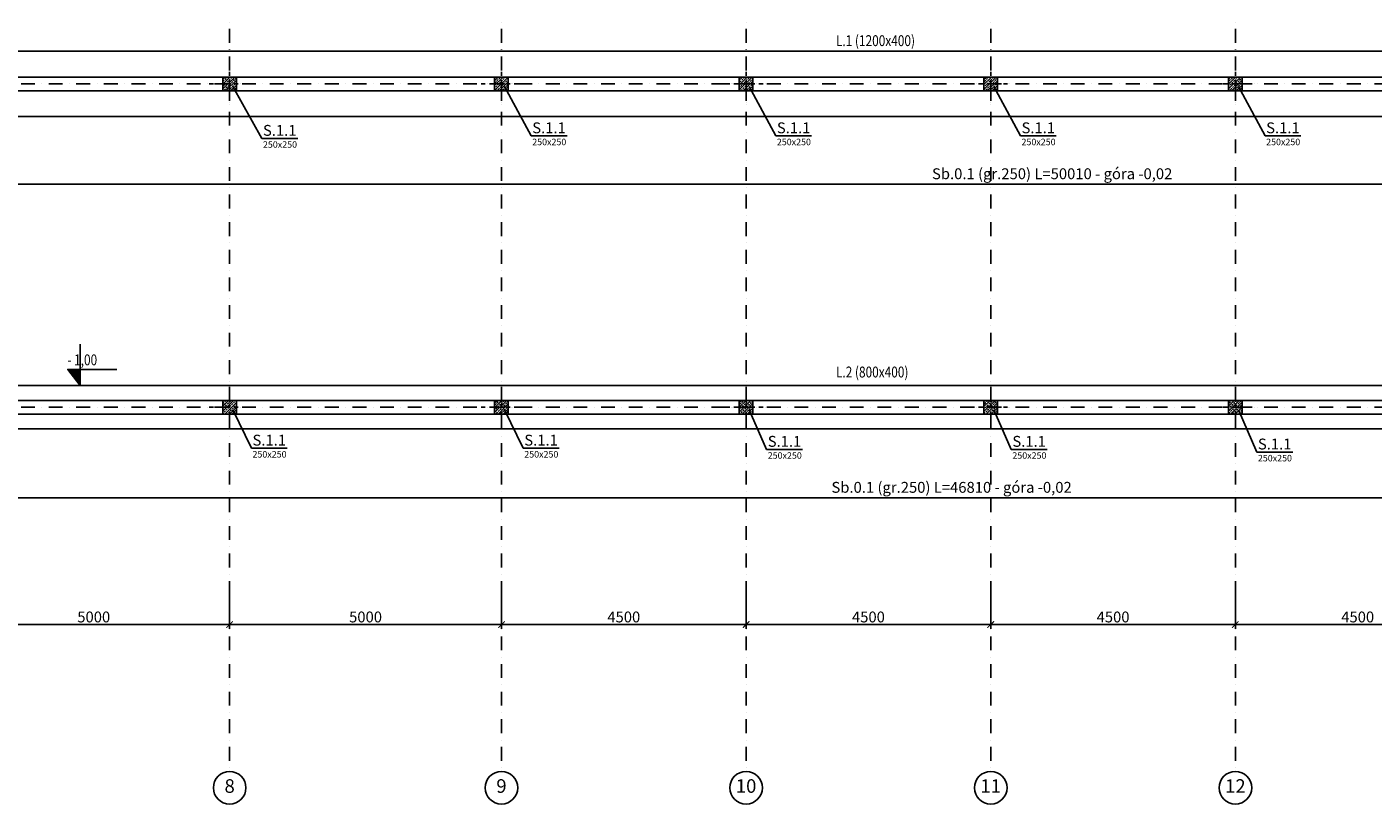
# Model space of a CAD drawing. Extents: x -137764 to 511426, y -610939 to -390198.
# Drawn here: x 230743 to 255505, y -448561 to -434261 of the extents above; entities that cross this region are included whole.
import ezdxf
from ezdxf import colors
from ezdxf.entities.mleader import LeaderData, LeaderLine
from ezdxf.math import Vec2, Vec3

# ---------------------------------------------------------------- set-up
doc = ezdxf.new("R2010")
doc.units = 0
doc.header["$LTSCALE"] = 20
doc.linetypes.add('DASHDOT', pattern=[25.4, 12.7, -6.35, 0, -6.35])
doc.layers.get('0').update_dxf_attribs({"color": 1, "linetype": 'CONTINUOUS'})
doc.layers.get('Defpoints').update_dxf_attribs({"linetype": 'CONTINUOUS'})
for name, color, linetype in [('a-osie', 7, 'CONTINUOUS'), ('ap_fundamenty', 2, 'CONTINUOUS'), ('ap_osie', 5, 'DASHDOT'), ('ap_sciany', 1, 'CONTINUOUS'), ('ap_sciany_przyziemia', 6, 'CONTINUOUS'), ('ap_slupy', 2, 'CONTINUOUS'), ('ap_wymiary', 7, 'CONTINUOUS')]:
    doc.layers.add(name, color=color, linetype=linetype)
doc.styles.add('ARIAL TEEN', font='arial.ttf')
doc.styles.add('romans_20', font='romans.shx', dxfattribs={"width": 0.8, "height": 20})
doc.styles.add('romans_200', font='romans.shx', dxfattribs={"width": 0.7, "height": 200})
doc.styles.get("Standard").update_dxf_attribs({"font": 'SIMPLEX.shx', "width": 0.8})
doc.dimstyles.new('1_100 mm', dxfattribs={"dimtxt": 200, "dimasz": 120, "dimexe": 80, "dimexo": 120, "dimgap": 40, "dimtad": 1, "dimdec": 1, "dimrnd": 5, "dimdsep": 46, "dimtxsty": 'romans_200', "dimblk": 'ARCHTICK', "dimcen": -3, "dimdle": 80, "dimclrd": 6, "dimclre": 6, "dimclrt": 7, "dimadec": 0, "dimazin": 0, "dimtfac": 0.75, "dimtdec": 1, "dimtofl": 0, "dimtmove": 2, "dimatfit": 3, "dimldrblk": 'DOT', "dimfxl": 1, "dimtvp": 1, "dimtolj": 1, "dimtzin": 0, "dimarcsym": 0})
doc.dimstyles.new('wience_1_100', dxfattribs={"dimtxt": 20, "dimasz": 250, "dimexe": 60, "dimexo": 120, "dimgap": 40, "dimtad": 1, "dimdec": 0, "dimrnd": 5, "dimdsep": 46, "dimtxsty": 'romans_200', "dimcen": -20, "dimdle": 1.25, "dimclrd": 6, "dimclre": 6, "dimclrt": 7, "dimadec": 0, "dimazin": 0, "dimtfac": 0.75, "dimtdec": 0, "dimtofl": 0, "dimtmove": 2, "dimatfit": 3, "dimldrblk": 'DOT', "dimfxl": 1, "dimtvp": 1, "dimtolj": 1, "dimtzin": 0, "dimarcsym": 0})

# ---------------------------------------------------------------- blocks, each defined once
blk = doc.blocks.new('250x250')
at = {"layer": 'ap_slupy', "ltscale": 10}
h = blk.add_hatch(dxfattribs=at)
h.set_pattern_fill('ANSI33', color=5, scale=10)
h.set_pattern_definition([(45, (15309.68, -676.754), (-44.901281, 44.901281), []), (45, (15354.58, -676.754), (-44.901281, 44.901281), [31.75, -15.875])])
h.paths.add_polyline_path([(-93018, -457125), (-92768, -457125), (-92768, -457375), (-93018, -457375)])
at = {"layer": 'ap_osie', "ltscale": 0.3}
for p, q in [((-92893, -456875), (-92893, -457625)), ((-93268, -457250), (-92518, -457250))]:
    blk.add_line(p, q, dxfattribs=at)
at = {"layer": 'ap_slupy'}
blk.add_lwpolyline([(-93018, -457125), (-92768, -457125), (-92768, -457375), (-93018, -457375)], close=True, dxfattribs=at)
blk = doc.blocks.new('OPIS SLUPOW')
at = {"color": 6, "transparency": 16777216}
blk.add_line((0, 0), (330, 0), dxfattribs=at)
at = {"color": 1, "transparency": 16777216}
blk.add_attdef('NAZWA', (10, 25), '', height=100, dxfattribs=at)
at = {"color": 6, "transparency": 16777216}
blk.add_attdef('WYMIARY', (10, -85), '', height=60, dxfattribs=at)
blk = doc.blocks.new('_None')
blk = doc.blocks.new('*D194')
at = {"layer": 'ap_sciany', "color": 6, "lineweight": -2, "transparency": 16777216}
for p, q in [((224347, -442505), (224347, -442986)), ((271157, -442505), (271157, -442986)), ((270907, -442926), (224597, -442926))]:
    blk.add_line(p, q, dxfattribs=at)
at = {"layer": 'ap_sciany', "color": 6, "transparency": 16777216}
for points in [[(224597, -442884), (224597, -442967), (224347, -442926)], [(270907, -442884), (270907, -442967), (271157, -442926)]]:
    blk.add_solid(points, dxfattribs=at)
at = {"layer": 'Defpoints', "color": 0, "transparency": 16777216}
for p in [(224347, -442385), (271157, -442385), (224347, -442926)]:
    blk.add_point(p, dxfattribs=at)
at = {"layer": 'ap_sciany', "color": 7, "transparency": 16777216, "insert": (247752, -442733), "char_height": 200, "width": 5232.07, "attachment_point": 5, "style": 'romans_200'}
blk.add_mtext('\\A1;Sb.0.1 (gr.250) L=46810 - góra -0,02', dxfattribs=at)
blk = doc.blocks.new('_Dot')
at = {"color": 0, "linetype": 'ByBlock', "lineweight": -2}
blk.add_line((-0.5, 0), (-1, 0), dxfattribs=at)
at = {"color": 0, "linetype": 'ByBlock', "const_width": 0.5}
blk.add_lwpolyline([(-0.25, 0, 1), (0.25, 0, 1)], format="xyb", close=True, dxfattribs=at)
blk = doc.blocks.new('*D196')
at = {"layer": 'ap_sciany', "color": 6, "lineweight": -2, "transparency": 16777216}
for p, q in [((224597, -436734), (224597, -437215)), ((274607, -436734), (274607, -437215)), ((274357, -437155), (224847, -437155))]:
    blk.add_line(p, q, dxfattribs=at)
at = {"layer": 'ap_sciany', "color": 6, "transparency": 16777216}
for points in [[(224847, -437114), (224847, -437197), (224597, -437155)], [(274357, -437114), (274357, -437197), (274607, -437155)]]:
    blk.add_solid(points, dxfattribs=at)
at = {"layer": 'Defpoints', "color": 0, "transparency": 16777216}
for p in [(224597, -436614), (274607, -436614), (224597, -437155)]:
    blk.add_point(p, dxfattribs=at)
at = {"layer": 'ap_sciany', "color": 7, "transparency": 16777216, "insert": (249602, -436963), "char_height": 200, "width": 5232.07, "attachment_point": 5, "style": 'romans_200'}
blk.add_mtext('\\A1;Sb.0.1 (gr.250) L=50010 - góra -0,02', dxfattribs=at)
blk = doc.blocks.new('_ARCHTICK')
at = {"color": 0, "linetype": 'ByBlock', "const_width": 0.15}
blk.add_lwpolyline([(-0.5, -0.5), (0.5, 0.5)], dxfattribs=at)
blk = doc.blocks.new('*D217')
at = {"layer": 'ap_wymiary', "color": 6, "lineweight": -2, "transparency": 16777216}
for p, q in [((229472, -444721), (229472, -445338)), ((234472, -444721), (234472, -445338)), ((229392, -445258), (234552, -445258))]:
    blk.add_line(p, q, dxfattribs=at)
at = {"layer": 'Defpoints', "color": 0, "transparency": 16777216}
for p in [(229472, -444601), (234472, -444601), (234472, -445258)]:
    blk.add_point(p, dxfattribs=at)
at = {"layer": 'ap_wymiary', "color": 6, "lineweight": -2, "transparency": 16777216, "xscale": 120, "yscale": 120, "zscale": 120, "rotation": 180}
blk.add_blockref('_ARCHTICK', (229472, -445258), dxfattribs=at)
at = {"layer": 'ap_wymiary', "color": 6, "lineweight": -2, "transparency": 16777216, "xscale": 120, "yscale": 120, "zscale": 120}
blk.add_blockref('_ARCHTICK', (234472, -445258), dxfattribs=at)
at = {"layer": 'ap_wymiary', "color": 7, "transparency": 16777216, "insert": (231972, -445118), "char_height": 200, "attachment_point": 5, "style": 'romans_200'}
blk.add_mtext('\\A1;5000', dxfattribs=at)
blk = doc.blocks.new('*D218')
at = {"layer": 'ap_wymiary', "color": 6, "lineweight": -2, "transparency": 16777216}
for p, q in [((234472, -444721), (234472, -445338)), ((239472, -444721), (239472, -445338)), ((234392, -445258), (239552, -445258))]:
    blk.add_line(p, q, dxfattribs=at)
at = {"layer": 'Defpoints', "color": 0, "transparency": 16777216}
for p in [(234472, -444601), (239472, -444601), (239472, -445258)]:
    blk.add_point(p, dxfattribs=at)
at = {"layer": 'ap_wymiary', "color": 6, "lineweight": -2, "transparency": 16777216, "xscale": 120, "yscale": 120, "zscale": 120, "rotation": 180}
blk.add_blockref('_ARCHTICK', (234472, -445258), dxfattribs=at)
at = {"layer": 'ap_wymiary', "color": 6, "lineweight": -2, "transparency": 16777216, "xscale": 120, "yscale": 120, "zscale": 120}
blk.add_blockref('_ARCHTICK', (239472, -445258), dxfattribs=at)
at = {"layer": 'ap_wymiary', "color": 7, "transparency": 16777216, "insert": (236972, -445118), "char_height": 200, "attachment_point": 5, "style": 'romans_200'}
blk.add_mtext('\\A1;5000', dxfattribs=at)
blk = doc.blocks.new('*D219')
at = {"layer": 'ap_wymiary', "color": 6, "lineweight": -2, "transparency": 16777216}
for p, q in [((239472, -444721), (239472, -445338)), ((243972, -444721), (243972, -445338)), ((239392, -445258), (244052, -445258))]:
    blk.add_line(p, q, dxfattribs=at)
at = {"layer": 'Defpoints', "color": 0, "transparency": 16777216}
for p in [(239472, -444601), (243972, -444601), (243972, -445258)]:
    blk.add_point(p, dxfattribs=at)
at = {"layer": 'ap_wymiary', "color": 6, "lineweight": -2, "transparency": 16777216, "xscale": 120, "yscale": 120, "zscale": 120, "rotation": 180}
blk.add_blockref('_ARCHTICK', (239472, -445258), dxfattribs=at)
at = {"layer": 'ap_wymiary', "color": 6, "lineweight": -2, "transparency": 16777216, "xscale": 120, "yscale": 120, "zscale": 120}
blk.add_blockref('_ARCHTICK', (243972, -445258), dxfattribs=at)
at = {"layer": 'ap_wymiary', "color": 7, "transparency": 16777216, "insert": (241722, -445118), "char_height": 200, "attachment_point": 5, "style": 'romans_200'}
blk.add_mtext('\\A1;4500', dxfattribs=at)
blk = doc.blocks.new('*D220')
at = {"layer": 'ap_wymiary', "color": 6, "lineweight": -2, "transparency": 16777216}
for p, q in [((243972, -444721), (243972, -445338)), ((248472, -444721), (248472, -445338)), ((243892, -445258), (248552, -445258))]:
    blk.add_line(p, q, dxfattribs=at)
at = {"layer": 'Defpoints', "color": 0, "transparency": 16777216}
for p in [(243972, -444601), (248472, -444601), (248472, -445258)]:
    blk.add_point(p, dxfattribs=at)
at = {"layer": 'ap_wymiary', "color": 6, "lineweight": -2, "transparency": 16777216, "xscale": 120, "yscale": 120, "zscale": 120, "rotation": 180}
blk.add_blockref('_ARCHTICK', (243972, -445258), dxfattribs=at)
at = {"layer": 'ap_wymiary', "color": 6, "lineweight": -2, "transparency": 16777216, "xscale": 120, "yscale": 120, "zscale": 120}
blk.add_blockref('_ARCHTICK', (248472, -445258), dxfattribs=at)
at = {"layer": 'ap_wymiary', "color": 7, "transparency": 16777216, "insert": (246222, -445118), "char_height": 200, "attachment_point": 5, "style": 'romans_200'}
blk.add_mtext('\\A1;4500', dxfattribs=at)
blk = doc.blocks.new('*D221')
at = {"layer": 'ap_wymiary', "color": 6, "lineweight": -2, "transparency": 16777216}
for p, q in [((248472, -444721), (248472, -445338)), ((252972, -444721), (252972, -445338)), ((248392, -445258), (253052, -445258))]:
    blk.add_line(p, q, dxfattribs=at)
at = {"layer": 'Defpoints', "color": 0, "transparency": 16777216}
for p in [(248472, -444601), (252972, -444601), (252972, -445258)]:
    blk.add_point(p, dxfattribs=at)
at = {"layer": 'ap_wymiary', "color": 6, "lineweight": -2, "transparency": 16777216, "xscale": 120, "yscale": 120, "zscale": 120, "rotation": 180}
blk.add_blockref('_ARCHTICK', (248472, -445258), dxfattribs=at)
at = {"layer": 'ap_wymiary', "color": 6, "lineweight": -2, "transparency": 16777216, "xscale": 120, "yscale": 120, "zscale": 120}
blk.add_blockref('_ARCHTICK', (252972, -445258), dxfattribs=at)
at = {"layer": 'ap_wymiary', "color": 7, "transparency": 16777216, "insert": (250722, -445118), "char_height": 200, "attachment_point": 5, "style": 'romans_200'}
blk.add_mtext('\\A1;4500', dxfattribs=at)
blk = doc.blocks.new('*D222')
at = {"layer": 'ap_wymiary', "color": 6, "lineweight": -2, "transparency": 16777216}
for p, q in [((252972, -444721), (252972, -445338)), ((257472, -444721), (257472, -445338)), ((252892, -445258), (257552, -445258))]:
    blk.add_line(p, q, dxfattribs=at)
at = {"layer": 'Defpoints', "color": 0, "transparency": 16777216}
for p in [(252972, -444601), (257472, -444601), (257472, -445258)]:
    blk.add_point(p, dxfattribs=at)
at = {"layer": 'ap_wymiary', "color": 6, "lineweight": -2, "transparency": 16777216, "xscale": 120, "yscale": 120, "zscale": 120, "rotation": 180}
blk.add_blockref('_ARCHTICK', (252972, -445258), dxfattribs=at)
at = {"layer": 'ap_wymiary', "color": 6, "lineweight": -2, "transparency": 16777216, "xscale": 120, "yscale": 120, "zscale": 120}
blk.add_blockref('_ARCHTICK', (257472, -445258), dxfattribs=at)
at = {"layer": 'ap_wymiary', "color": 7, "transparency": 16777216, "insert": (255222, -445118), "char_height": 200, "attachment_point": 5, "style": 'romans_200'}
blk.add_mtext('\\A1;4500', dxfattribs=at)

msp = doc.modelspace()

# ---------------------------------------------------------------- hatches: boundary and pattern name
at = {"layer": 'ap_wymiary', "linetype": 'Continuous'}
msp.add_hatch(color=256, dxfattribs=at).paths.add_polyline_path([(231724.98, -440563.48), (231493.62, -440563.48), (231724.98, -440859.55)])

# ---------------------------------------------------------------- linework, layer by layer
at = {"layer": 'a-osie', "color": 1, "linetype": 'Continuous', "ltscale": 3}
for centre in [(234471.98, -448261), (239471.98, -448261), (243971.98, -448261), (248471.98, -448261), (252971.98, -448261)]:
    msp.add_circle(centre, 300, dxfattribs=at)
at = {"layer": 'ap_fundamenty'}
for p, q in [((270631.98, -434709.55), (225036.98, -434709.55)), ((270631.98, -435909.55), (225036.98, -435909.55)), ((270631.98, -440859.55), (225036.98, -440859.55)), ((274881.98, -441659.55), (217611.98, -441659.55))]:
    msp.add_line(p, q, dxfattribs=at)
at = {"layer": 'ap_osie'}
for p, q in [((234471.98, -419564), (234471.98, -447961)), ((239471.98, -419564), (239471.98, -447961)), ((243971.98, -419564), (243971.98, -447961)), ((248471.98, -419564), (248471.98, -447961)), ((252971.98, -419564), (252971.98, -447961)), ((279666.98, -435309.55), (194815.65, -435309.55)), ((279666.98, -435909.55), (194815.65, -435909.55)), ((279666.98, -441259.55), (194815.65, -441259.55))]:
    msp.add_line(p, q, dxfattribs=at)
at = {"layer": 'ap_sciany_przyziemia'}
for p, q in [((224596.98, -435184.55), (274356.98, -435184.55)), ((224596.98, -435434.55), (274356.98, -435434.55)), ((224596.98, -441134.55), (274356.98, -441134.55)), ((224596.98, -441384.55), (274356.98, -441384.55))]:
    msp.add_line(p, q, dxfattribs=at)
at = {"layer": 'ap_wymiary', "color": 6, "linetype": 'Continuous', "flags": 128}
msp.add_lwpolyline([(231724.98, -440096.25), (231724.98, -440859.55), (231493.62, -440563.48), (232395.91, -440563.48)], dxfattribs=at)

# ---------------------------------------------------------------- block references
at = {"layer": 'ap_sciany'}
for p in [(327364.9, 21940.72), (332364.9, 21940.72), (336864.9, 21940.72), (341364.9, 21940.72), (345864.9, 21940.72), (327364.9, 15990.72), (332364.9, 15990.72), (336864.9, 15990.72), (341364.9, 15990.72), (345864.9, 15990.72)]:
    msp.add_blockref('250x250', p, dxfattribs=at)

# ---------------------------------------------------------------- texts
at = {"layer": 'a-osie', "color": 1, "linetype": 'Continuous', "ltscale": 3, "char_height": 250, "width": 1191.8869, "attachment_point": 5, "style": 'ARIAL TEEN'}
for s, insert in [('8', (234471.98, -448261)), ('9', (239471.98, -448261)), ('10', (243971.98, -448261)), ('11', (248471.98, -448261)), ('12', (252971.98, -448261))]:
    msp.add_mtext(s, dxfattribs=dict(at, insert=insert))
at = {"layer": 'ap_wymiary', "color": 1, "style": 'romans_200', "width": 0.8}
for s, p in [('L.1 (1200x400)', (245625.34, -434614.41)), ('L.2 (800x400)', (245625.34, -440711.41))]:
    msp.add_text(s, height=200, dxfattribs=at).set_placement(p)
at = {"layer": 'ap_wymiary', "linetype": 'Continuous', "style": 'romans_20', "width": 0.8}
msp.add_text('- 1,00', height=200, dxfattribs=at).set_placement((231486.45, -440487.46))

# ---------------------------------------------------------------- dimensions: what is measured, and where the dimension line sits
at = {"layer": 'ap_sciany'}
for base, p1, p2, picture, middle in [((224596.98, -437155.27), (274606.98, -436614.2), (224596.98, -436614.2), '*D196', (249601.98, -436962.89)), ((224346.98, -442925.8), (271156.98, -442384.72), (224346.98, -442384.72), '*D194', (247751.98, -442733.42))]:
    dim = msp.add_linear_dim(base=base, p1=p1, p2=p2, angle=180, text='Sb.0.1 (gr.250) L=<> - góra -0,02', dimstyle='wience_1_100', dxfattribs=at)
    dim.commit()
    dim.dimension.update_dxf_attribs({"geometry": picture, "text_midpoint": middle})
at = {"layer": 'ap_wymiary'}
for base, p1, p2, picture, middle in [((234471.98, -445258), (229471.98, -444601), (234471.98, -444601), '*D217', (231971.98, -445118)), ((239471.98, -445258), (234471.98, -444601), (239471.98, -444601), '*D218', (236971.98, -445118)), ((243971.98, -445258), (239471.98, -444601), (243971.98, -444601), '*D219', (241721.98, -445118)), ((248471.98, -445258), (243971.98, -444601), (248471.98, -444601), '*D220', (246221.98, -445118)), ((252971.98, -445258), (248471.98, -444601), (252971.98, -444601), '*D221', (250721.98, -445118)), ((257471.98, -445258), (252971.98, -444601), (257471.98, -444601), '*D222', (255221.98, -445118))]:
    dim = msp.add_linear_dim(base=base, p1=p1, p2=p2, dimstyle='1_100 mm', dxfattribs=at)
    dim.commit()
    dim.dimension.update_dxf_attribs({"geometry": picture, "text_midpoint": middle})

# ---------------------------------------------------------------- leaders
ml = msp.add_multileader_block('Standard')
ml.set_content('OPIS SLUPOW', color=3, scale=2)
ml.set_attribute('WYMIARY', '250x250', width=0)
ml.set_attribute('NAZWA', 'S.1.1', width=0)
ml.set_leader_properties(color=6, linetype='ByLayer', lineweight=-1)
ml.set_arrow_properties(name='NONE')
ml.build(insert=Vec2(0, 0))
ml.multileader.update_dxf_attribs({"has_dogleg": 0, "arrow_head_size": 200, "block_connection_type": 1})
ctx = ml.context
ctx.base_point, ctx.char_height, ctx.arrow_head_size, ctx.landing_gap_size, ctx.plane_origin = Vec3(235065, -436315), 8, 200, 4, Vec3(233276.64, -437671.63)
ctx.attachment_type = 1
notes = []
notes.append((ctx, [(0, (1, 1, 0), (234540.7, -436315), (1, 0), 524.3, [(0, [(234529.49, -435354.82)], 0, [])])]))
ctx.block.insert = Vec3(235065, -436315)
ml = msp.add_multileader_block('Standard')
ml.set_content('OPIS SLUPOW', color=3, scale=2)
ml.set_attribute('WYMIARY', '250x250', width=0)
ml.set_attribute('NAZWA', 'S.1.1', width=0)
ml.set_leader_properties(color=6, linetype='ByLayer', lineweight=-1)
ml.set_arrow_properties(name='NONE')
ml.build(insert=Vec2(0, 0))
ml.multileader.update_dxf_attribs({"has_dogleg": 0, "arrow_head_size": 200, "block_connection_type": 1})
ctx = ml.context
ctx.base_point, ctx.char_height, ctx.arrow_head_size, ctx.landing_gap_size, ctx.plane_origin = Vec3(240018, -436268), 8, 200, 4, Vec3(238276.64, -437671.63)
ctx.attachment_type = 1
notes.append((ctx, [(0, (1, 1, 0), (239493.7, -436268), (1, 0), 524.3, [(0, [(239529.49, -435354.82)], 0, [])])]))
ctx.block.insert = Vec3(240018, -436268)
ml = msp.add_multileader_block('Standard')
ml.set_content('OPIS SLUPOW', color=3, scale=2)
ml.set_attribute('WYMIARY', '250x250', width=0)
ml.set_attribute('NAZWA', 'S.1.1', width=0)
ml.set_leader_properties(color=6, linetype='ByLayer', lineweight=-1)
ml.set_arrow_properties(name='NONE')
ml.build(insert=Vec2(0, 0))
ml.multileader.update_dxf_attribs({"has_dogleg": 0, "arrow_head_size": 200, "block_connection_type": 1})
ctx = ml.context
ctx.base_point, ctx.char_height, ctx.arrow_head_size, ctx.landing_gap_size, ctx.plane_origin = Vec3(244518, -436268), 8, 200, 4, Vec3(242776.64, -437671.63)
ctx.attachment_type = 1
notes.append((ctx, [(0, (1, 1, 0), (243993.7, -436268), (1, 0), 524.3, [(0, [(244029.49, -435354.82)], 0, [])])]))
ctx.block.insert = Vec3(244518, -436268)
ml = msp.add_multileader_block('Standard')
ml.set_content('OPIS SLUPOW', color=3, scale=2)
ml.set_attribute('WYMIARY', '250x250', width=0)
ml.set_attribute('NAZWA', 'S.1.1', width=0)
ml.set_leader_properties(color=6, linetype='ByLayer', lineweight=-1)
ml.set_arrow_properties(name='NONE')
ml.build(insert=Vec2(0, 0))
ml.multileader.update_dxf_attribs({"has_dogleg": 0, "arrow_head_size": 200, "block_connection_type": 1})
ctx = ml.context
ctx.base_point, ctx.char_height, ctx.arrow_head_size, ctx.landing_gap_size, ctx.plane_origin = Vec3(249018, -436268), 8, 200, 4, Vec3(247276.64, -437671.63)
ctx.attachment_type = 1
notes.append((ctx, [(0, (1, 1, 0), (248493.7, -436268), (1, 0), 524.3, [(0, [(248529.49, -435354.82)], 0, [])])]))
ctx.block.insert = Vec3(249018, -436268)
ml = msp.add_multileader_block('Standard')
ml.set_content('OPIS SLUPOW', color=3, scale=2)
ml.set_attribute('WYMIARY', '250x250', width=0)
ml.set_attribute('NAZWA', 'S.1.1', width=0)
ml.set_leader_properties(color=6, linetype='ByLayer', lineweight=-1)
ml.set_arrow_properties(name='NONE')
ml.build(insert=Vec2(0, 0))
ml.multileader.update_dxf_attribs({"has_dogleg": 0, "arrow_head_size": 200, "block_connection_type": 1})
ctx = ml.context
ctx.base_point, ctx.char_height, ctx.arrow_head_size, ctx.landing_gap_size, ctx.plane_origin = Vec3(253518, -436268), 8, 200, 4, Vec3(251776.64, -437671.63)
ctx.attachment_type = 1
notes.append((ctx, [(0, (1, 1, 0), (252993.7, -436268), (1, 0), 524.3, [(0, [(253029.49, -435354.82)], 0, [])])]))
ctx.block.insert = Vec3(253518, -436268)
ml = msp.add_multileader_block('Standard')
ml.set_content('OPIS SLUPOW', color=3, scale=2)
ml.set_attribute('WYMIARY', '250x250', width=0)
ml.set_attribute('NAZWA', 'S.1.1', width=0)
ml.set_leader_properties(color=6, linetype='ByLayer', lineweight=-1)
ml.set_arrow_properties(name='NONE')
ml.build(insert=Vec2(0, 0))
ml.multileader.update_dxf_attribs({"has_dogleg": 0, "arrow_head_size": 200, "block_connection_type": 1})
ctx = ml.context
ctx.base_point, ctx.char_height, ctx.arrow_head_size, ctx.landing_gap_size, ctx.plane_origin = Vec3(234872, -442015), 8, 200, 4, Vec3(233276.64, -443621.63)
ctx.attachment_type = 1
notes.append((ctx, [(0, (1, 1, 0), (234347.7, -442015), (1, 0), 524.3, [(0, [(234529.49, -441304.82)], 0, [])])]))
ctx.block.insert = Vec3(234872, -442015)
ml = msp.add_multileader_block('Standard')
ml.set_content('OPIS SLUPOW', color=3, scale=2)
ml.set_attribute('WYMIARY', '250x250', width=0)
ml.set_attribute('NAZWA', 'S.1.1', width=0)
ml.set_leader_properties(color=6, linetype='ByLayer', lineweight=-1)
ml.set_arrow_properties(name='NONE')
ml.build(insert=Vec2(0, 0))
ml.multileader.update_dxf_attribs({"has_dogleg": 0, "arrow_head_size": 200, "block_connection_type": 1})
ctx = ml.context
ctx.base_point, ctx.char_height, ctx.arrow_head_size, ctx.landing_gap_size, ctx.plane_origin = Vec3(239872, -442015), 8, 200, 4, Vec3(238276.64, -443621.63)
ctx.attachment_type = 1
notes.append((ctx, [(0, (1, 1, 0), (239347.7, -442015), (1, 0), 524.3, [(0, [(239529.49, -441304.82)], 0, [])])]))
ctx.block.insert = Vec3(239872, -442015)
ml = msp.add_multileader_block('Standard')
ml.set_content('OPIS SLUPOW', color=3, scale=2)
ml.set_attribute('WYMIARY', '250x250', width=0)
ml.set_attribute('NAZWA', 'S.1.1', width=0)
ml.set_leader_properties(color=6, linetype='ByLayer', lineweight=-1)
ml.set_arrow_properties(name='NONE')
ml.build(insert=Vec2(0, 0))
ml.multileader.update_dxf_attribs({"has_dogleg": 0, "arrow_head_size": 200, "block_connection_type": 1})
ctx = ml.context
ctx.base_point, ctx.char_height, ctx.arrow_head_size, ctx.landing_gap_size, ctx.plane_origin = Vec3(244350, -442037), 8, 200, 4, Vec3(242776.64, -443621.63)
ctx.attachment_type = 1
notes.append((ctx, [(0, (1, 1, 0), (243825.7, -442037), (1, 0), 524.3, [(0, [(244029.49, -441304.82)], 0, [])])]))
ctx.block.insert = Vec3(244350, -442037)
ml = msp.add_multileader_block('Standard')
ml.set_content('OPIS SLUPOW', color=3, scale=2)
ml.set_attribute('WYMIARY', '250x250', width=0)
ml.set_attribute('NAZWA', 'S.1.1', width=0)
ml.set_leader_properties(color=6, linetype='ByLayer', lineweight=-1)
ml.set_arrow_properties(name='NONE')
ml.build(insert=Vec2(0, 0))
ml.multileader.update_dxf_attribs({"has_dogleg": 0, "arrow_head_size": 200, "block_connection_type": 1})
ctx = ml.context
ctx.base_point, ctx.char_height, ctx.arrow_head_size, ctx.landing_gap_size, ctx.plane_origin = Vec3(248850, -442037), 8, 200, 4, Vec3(247276.64, -443621.63)
ctx.attachment_type = 1
notes.append((ctx, [(0, (1, 1, 0), (248325.7, -442037), (1, 0), 524.3, [(0, [(248529.49, -441304.82)], 0, [])])]))
ctx.block.insert = Vec3(248850, -442037)
ml = msp.add_multileader_block('Standard')
ml.set_content('OPIS SLUPOW', color=3, scale=2)
ml.set_attribute('WYMIARY', '250x250', width=0)
ml.set_attribute('NAZWA', 'S.1.1', width=0)
ml.set_leader_properties(color=6, linetype='ByLayer', lineweight=-1)
ml.set_arrow_properties(name='NONE')
ml.build(insert=Vec2(0, 0))
ml.multileader.update_dxf_attribs({"has_dogleg": 0, "arrow_head_size": 200, "block_connection_type": 1})
ctx = ml.context
ctx.base_point, ctx.char_height, ctx.arrow_head_size, ctx.landing_gap_size, ctx.plane_origin = Vec3(253366, -442086), 8, 200, 4, Vec3(251776.64, -443621.63)
ctx.attachment_type = 1
notes.append((ctx, [(0, (1, 1, 0), (252841.7, -442086), (1, 0), 524.3, [(0, [(253029.49, -441304.82)], 0, [])])]))
ctx.block.insert = Vec3(253366, -442086)
for ctx, leaders in notes:
    for number, flags, end, landing, length, lines in leaders:
        leader = LeaderData()
        leader.index, (leader.has_last_leader_line, leader.has_dogleg_vector, leader.attachment_direction) = number, flags
        leader.last_leader_point, leader.dogleg_vector, leader.dogleg_length = Vec3(end), Vec3(landing), length
        for number, points, colour, breaks in lines:
            line = LeaderLine()
            line.index, line.vertices, line.color, line.breaks = number, Vec3.list(points), colors.encode_raw_color(colour), breaks
            leader.lines.append(line)
        ctx.leaders.append(leader)

doc.saveas('drawing.dxf')
